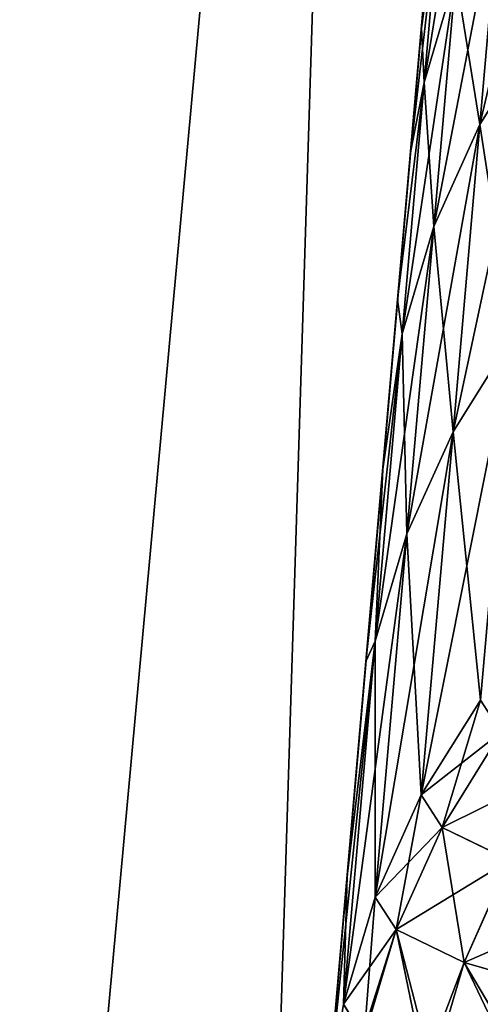
# Model space of a CAD drawing. Units: millimetres. Extents: x -100 to 100, y 42 to 243.
# Drawn here: x -97 to -97, y 69 to 69 of the extents above; entities that cross this region are included whole.
import ezdxf

# ---------------------------------------------------------------- set-up
doc = ezdxf.new("R2010")
doc.units = ezdxf.units.MM
doc.header["$LTSCALE"] = 81.481481
for name, color, linetype in [('109', 7, 'CONTINUOUS'), ('110', 7, 'CONTINUOUS'), ('111', 7, 'CONTINUOUS'), ('89', 7, 'CONTINUOUS'), ('91', 7, 'CONTINUOUS'), ('98', 7, 'CONTINUOUS')]:
    doc.layers.add(name, color=color, linetype=linetype)

msp = doc.modelspace()

# ---------------------------------------------------------------- linework, layer by layer
at = {"layer": '109', "color": 7, "linetype": 'CONTINUOUS', "true_color": 0xf2c12d}
for points in [[(-97.04049, 68.7911, 32.01014), (-97.00475, 68.84823, 32.01325), (-96.99233, 68.82882, 32.38799), (-97.04049, 68.7911, 32.01014)], [(-97.04049, 68.7911, 32.01014), (-96.99233, 68.82882, 32.38799), (-97.02798, 68.77155, 32.38752), (-97.04049, 68.7911, 32.01014)], [(-96.99233, 68.82882, 32.38799), (-96.95191, 68.80925, 32.76121), (-97.02798, 68.77155, 32.38752), (-96.99233, 68.82882, 32.38799)], [(-97.02798, 68.77155, 32.38752), (-96.95191, 68.80925, 32.76121), (-96.98727, 68.75185, 32.76336), (-97.02798, 68.77155, 32.38752)], [(-97.0682, 68.72969, 32.00685), (-97.04049, 68.7911, 32.01014), (-97.02798, 68.77155, 32.38752), (-97.0682, 68.72969, 32.00685)], [(-97.0682, 68.72969, 32.00685), (-97.02798, 68.77155, 32.38752), (-97.05562, 68.71003, 32.38626), (-97.0682, 68.72969, 32.00685)], [(-97.02798, 68.77155, 32.38752), (-96.98727, 68.75185, 32.76336), (-97.05562, 68.71003, 32.38626), (-97.02798, 68.77155, 32.38752)], [(-97.05562, 68.71003, 32.38626), (-96.98727, 68.75185, 32.76336), (-97.01469, 68.69022, 32.76413), (-97.05562, 68.71003, 32.38626)], [(-96.98727, 68.75185, 32.76336), (-96.91862, 68.73213, 33.13527), (-97.01469, 68.69022, 32.76413), (-96.98727, 68.75185, 32.76336)], [(-97.08738, 68.66511, 32.00344), (-97.0682, 68.72969, 32.00685), (-97.05562, 68.71003, 32.38626), (-97.08738, 68.66511, 32.00344)], [(-97.01469, 68.69022, 32.76413), (-96.91862, 68.73213, 33.13527), (-96.94566, 68.6704, 33.13804), (-97.01469, 68.69022, 32.76413)], [(-97.08738, 68.66511, 32.00344), (-97.05562, 68.71003, 32.38626), (-97.07595, 68.64628, 32.36695), (-97.08738, 68.66511, 32.00344)], [(-97.07595, 68.64628, 32.36695), (-97.05562, 68.71003, 32.38626), (-97.03858, 68.6273, 32.72915), (-97.07595, 68.64628, 32.36695)], [(-97.05562, 68.71003, 32.38626), (-97.01469, 68.69022, 32.76413), (-97.03858, 68.6273, 32.72915), (-97.05562, 68.71003, 32.38626)], [(-97.03858, 68.6273, 32.72915), (-97.01469, 68.69022, 32.76413), (-96.97548, 68.6083, 33.08794), (-97.03858, 68.6273, 32.72915)], [(-97.01469, 68.69022, 32.76413), (-96.94566, 68.6704, 33.13804), (-96.97548, 68.6083, 33.08794), (-97.01469, 68.69022, 32.76413)], [(-97.09762, 68.5992, 32), (-97.08738, 68.66511, 32.00344), (-97.07595, 68.64628, 32.36695), (-97.09762, 68.5992, 32)]]:
    msp.add_3dface(points, dxfattribs=at)
at = {"layer": '110', "color": 7, "linetype": 'CONTINUOUS', "true_color": 0xf2c12d}
for points in [[(-97.01966, 69.2845, -18.29511), (-97.00936, 69.40221, -13.72222), (-97.03884, 69.21986, -18.29316), (-97.01966, 69.2845, -18.29511)], [(-97.03884, 69.21986, -18.29316), (-97.00936, 69.40221, -13.72222), (-97.02855, 69.33756, -13.72076), (-97.03884, 69.21986, -18.29316)], [(-96.96945, 69.25179, -22.87159), (-96.9562, 69.40315, -18.29877), (-97.00518, 69.19462, -22.86937), (-96.96945, 69.25179, -22.87159)], [(-97.00518, 69.19462, -22.86937), (-96.9562, 69.40315, -18.29877), (-96.99194, 69.34597, -18.29699), (-97.00518, 69.19462, -22.86937)], [(-97.00518, 69.19462, -22.86937), (-96.99194, 69.34597, -18.29699), (-97.0329, 69.13317, -22.86702), (-97.00518, 69.19462, -22.86937)], [(-97.0329, 69.13317, -22.86702), (-96.99194, 69.34597, -18.29699), (-97.01966, 69.2845, -18.29511), (-97.0329, 69.13317, -22.86702)], [(-96.99194, 69.34597, 18.29694), (-97.00518, 69.19463, 22.86934), (-97.01966, 69.2845, 18.29506), (-96.99194, 69.34597, 18.29694)], [(-96.99194, 69.34597, 18.29694), (-96.96944, 69.2518, 22.87156), (-97.00518, 69.19463, 22.86934), (-96.99194, 69.34597, 18.29694)], [(-97.04045, 69.2527, -14.54989), (-97.047, 69.17782, -17.45883), (-97.02855, 69.33756, -13.72076), (-97.04045, 69.2527, -14.54989)], [(-97.047, 69.17782, -17.45883), (-97.03884, 69.21986, -18.29316), (-97.02855, 69.33756, -13.72076), (-97.047, 69.17782, -17.45883)], [(-97.04045, 69.2527, 14.54981), (-97.03509, 69.31396, 11.64063), (-97.02855, 69.33756, 13.72069), (-97.04045, 69.2527, 14.54981)], [(-97.04045, 69.2527, 14.54981), (-97.02855, 69.33756, 13.72069), (-97.03884, 69.21986, 18.29311), (-97.04045, 69.2527, 14.54981)], [(-97.03509, 69.31396, -11.64071), (-97.04045, 69.2527, -14.54989), (-97.02855, 69.33756, -13.72076), (-97.03509, 69.31396, -11.64071)], [(-97.02855, 69.33756, 13.72069), (-97.01966, 69.2845, 18.29506), (-97.03884, 69.21986, 18.29311), (-97.02855, 69.33756, 13.72069)], [(-97.0329, 69.13317, -22.86702), (-97.01966, 69.2845, -18.29511), (-97.05208, 69.06855, -22.86458), (-97.0329, 69.13317, -22.86702)], [(-97.05208, 69.06855, -22.86458), (-97.01966, 69.2845, -18.29511), (-97.03884, 69.21986, -18.29316), (-97.05208, 69.06855, -22.86458)], [(-97.01966, 69.2845, 18.29506), (-97.0329, 69.13317, 22.86699), (-97.03884, 69.21986, 18.29311), (-97.01966, 69.2845, 18.29506)], [(-97.01966, 69.2845, 18.29506), (-97.00518, 69.19463, 22.86934), (-97.0329, 69.13317, 22.86699), (-97.01966, 69.2845, 18.29506)], [(-97.047, 69.17782, 17.45876), (-97.04045, 69.2527, 14.54981), (-97.03884, 69.21986, 18.29311), (-97.047, 69.17782, 17.45876)], [(-96.98563, 69.06681, -27.44317), (-96.96945, 69.25179, -22.87159), (-97.02137, 69.00966, -27.44051), (-96.98563, 69.06681, -27.44317)], [(-97.02137, 69.00966, -27.44051), (-96.96945, 69.25179, -22.87159), (-97.00518, 69.19462, -22.86937), (-97.02137, 69.00966, -27.44051)], [(-96.96944, 69.2518, 22.87156), (-96.98562, 69.06682, 27.44317), (-97.00518, 69.19463, 22.86934), (-96.96944, 69.2518, 22.87156)], [(-97.05474, 69.08933, 20.36748), (-97.047, 69.17782, 17.45876), (-97.03884, 69.21986, 18.29311), (-97.05474, 69.08933, 20.36748)], [(-97.05474, 69.08933, 20.36748), (-97.03884, 69.21986, 18.29311), (-97.05208, 69.06855, 22.86455), (-97.05474, 69.08933, 20.36748)], [(-97.047, 69.17782, -17.45883), (-97.05474, 69.08932, -20.36754), (-97.03884, 69.21986, -18.29316), (-97.047, 69.17782, -17.45883)], [(-97.05474, 69.08932, -20.36754), (-97.05208, 69.06855, -22.86458), (-97.03884, 69.21986, -18.29316), (-97.05474, 69.08932, -20.36754)], [(-97.03884, 69.21986, 18.29311), (-97.0329, 69.13317, 22.86699), (-97.05208, 69.06855, 22.86455), (-97.03884, 69.21986, 18.29311)], [(-97.02137, 69.00966, -27.44051), (-97.00518, 69.19462, -22.86937), (-97.04908, 68.94823, -27.43769), (-97.02137, 69.00966, -27.44051)], [(-97.04908, 68.94823, -27.43769), (-97.00518, 69.19462, -22.86937), (-97.0329, 69.13317, -22.86702), (-97.04908, 68.94823, -27.43769)], [(-97.00518, 69.19463, 22.86934), (-97.02136, 69.00967, 27.44051), (-97.0329, 69.13317, 22.86699), (-97.00518, 69.19463, 22.86934)], [(-97.00518, 69.19463, 22.86934), (-96.98562, 69.06682, 27.44317), (-97.02136, 69.00967, 27.44051), (-97.00518, 69.19463, 22.86934)], [(-97.04908, 68.94823, -27.43769), (-97.0329, 69.13317, -22.86702), (-97.06826, 68.88362, -27.43477), (-97.04908, 68.94823, -27.43769)], [(-97.06826, 68.88362, -27.43477), (-97.0329, 69.13317, -22.86702), (-97.05208, 69.06855, -22.86458), (-97.06826, 68.88362, -27.43477)], [(-97.0329, 69.13317, 22.86699), (-97.04908, 68.94823, 27.43769), (-97.05208, 69.06855, 22.86455), (-97.0329, 69.13317, 22.86699)], [(-97.0329, 69.13317, 22.86699), (-97.02136, 69.00967, 27.44051), (-97.04908, 68.94823, 27.43769), (-97.0329, 69.13317, 22.86699)], [(-97.06368, 68.98722, 23.27596), (-97.05474, 69.08933, 20.36748), (-97.05208, 69.06855, 22.86455), (-97.06368, 68.98722, 23.27596)], [(-97.05474, 69.08932, -20.36754), (-97.06368, 68.98722, -23.27601), (-97.05208, 69.06855, -22.86458), (-97.05474, 69.08932, -20.36754)], [(-97.06368, 68.98722, -23.27601), (-97.0738, 68.87149, -26.18424), (-97.05208, 69.06855, -22.86458), (-97.06368, 68.98722, -23.27601)], [(-97.0738, 68.87149, -26.18424), (-97.06826, 68.88362, -27.43477), (-97.05208, 69.06855, -22.86458), (-97.0738, 68.87149, -26.18424)], [(-97.06368, 68.98722, 23.27596), (-97.05208, 69.06855, 22.86455), (-97.06826, 68.88363, 27.43476), (-97.06368, 68.98722, 23.27596)], [(-97.05208, 69.06855, 22.86455), (-97.04908, 68.94823, 27.43769), (-97.06826, 68.88363, 27.43476), (-97.05208, 69.06855, 22.86455)], [(-97.04049, 68.7911, -32.01014), (-97.00475, 68.84822, -32.01325), (-96.98563, 69.06681, -27.44317), (-97.04049, 68.7911, -32.01014)], [(-97.04049, 68.7911, -32.01014), (-96.98563, 69.06681, -27.44317), (-97.02137, 69.00966, -27.44051), (-97.04049, 68.7911, -32.01014)], [(-96.98562, 69.06682, 27.44317), (-97.00475, 68.84823, 32.01325), (-97.02136, 69.00967, 27.44051), (-96.98562, 69.06682, 27.44317)], [(-97.0682, 68.72969, -32.00685), (-97.04049, 68.7911, -32.01014), (-97.02137, 69.00966, -27.44051), (-97.0682, 68.72969, -32.00685)], [(-97.0682, 68.72969, -32.00685), (-97.02137, 69.00966, -27.44051), (-97.04908, 68.94823, -27.43769), (-97.0682, 68.72969, -32.00685)], [(-97.02136, 69.00967, 27.44051), (-97.04049, 68.7911, 32.01014), (-97.04908, 68.94823, 27.43769), (-97.02136, 69.00967, 27.44051)], [(-97.02136, 69.00967, 27.44051), (-97.00475, 68.84823, 32.01325), (-97.04049, 68.7911, 32.01014), (-97.02136, 69.00967, 27.44051)], [(-97.0738, 68.87149, 26.18421), (-97.06368, 68.98722, 23.27596), (-97.06826, 68.88363, 27.43476), (-97.0738, 68.87149, 26.18421)], [(-97.08738, 68.66511, -32.00344), (-97.0682, 68.72969, -32.00685), (-97.04908, 68.94823, -27.43769), (-97.08738, 68.66511, -32.00344)], [(-97.08738, 68.66511, -32.00344), (-97.04908, 68.94823, -27.43769), (-97.06826, 68.88362, -27.43477), (-97.08738, 68.66511, -32.00344)], [(-97.04908, 68.94823, 27.43769), (-97.0682, 68.72969, 32.00685), (-97.06826, 68.88363, 27.43476), (-97.04908, 68.94823, 27.43769)], [(-97.04908, 68.94823, 27.43769), (-97.04049, 68.7911, 32.01014), (-97.0682, 68.72969, 32.00685), (-97.04908, 68.94823, 27.43769)], [(-97.08512, 68.74216, -29.09224), (-97.09762, 68.5992, -32), (-97.06826, 68.88362, -27.43477), (-97.08512, 68.74216, -29.09224)], [(-97.09762, 68.5992, -32), (-97.08738, 68.66511, -32.00344), (-97.06826, 68.88362, -27.43477), (-97.09762, 68.5992, -32)], [(-97.08512, 68.74216, 29.09222), (-97.06826, 68.88363, 27.43476), (-97.08738, 68.66511, 32.00344), (-97.08512, 68.74216, 29.09222)], [(-97.06826, 68.88363, 27.43476), (-97.0682, 68.72969, 32.00685), (-97.08738, 68.66511, 32.00344), (-97.06826, 68.88363, 27.43476)], [(-97.08512, 68.74216, 29.09222), (-97.0738, 68.87149, 26.18421), (-97.06826, 68.88363, 27.43476), (-97.08512, 68.74216, 29.09222)], [(-97.0738, 68.87149, -26.18424), (-97.08512, 68.74216, -29.09224), (-97.06826, 68.88362, -27.43477), (-97.0738, 68.87149, -26.18424)], [(-97.09762, 68.5992, 32), (-97.08512, 68.74216, 29.09222), (-97.08738, 68.66511, 32.00344), (-97.09762, 68.5992, 32)]]:
    msp.add_3dface(points, dxfattribs=at)
at = {"layer": '111', "color": 7, "linetype": 'CONTINUOUS', "true_color": 0xf2c12d}
for points in [[(-97.028, 68.77155, -32.38743), (-97.00475, 68.84822, -32.01325), (-97.04049, 68.7911, -32.01014), (-97.028, 68.77155, -32.38743)], [(-96.99236, 68.82881, -32.3879), (-97.00475, 68.84822, -32.01325), (-97.028, 68.77155, -32.38743), (-96.99236, 68.82881, -32.3879)], [(-96.98734, 68.75185, -32.76314), (-96.99236, 68.82881, -32.3879), (-97.028, 68.77155, -32.38743), (-96.98734, 68.75185, -32.76314)], [(-97.05565, 68.71003, -32.38618), (-97.04049, 68.7911, -32.01014), (-97.0682, 68.72969, -32.00685), (-97.05565, 68.71003, -32.38618)], [(-97.028, 68.77155, -32.38743), (-97.04049, 68.7911, -32.01014), (-97.05565, 68.71003, -32.38618), (-97.028, 68.77155, -32.38743)], [(-97.01476, 68.69023, -32.76391), (-97.028, 68.77155, -32.38743), (-97.05565, 68.71003, -32.38618), (-97.01476, 68.69023, -32.76391)], [(-96.98734, 68.75185, -32.76314), (-97.028, 68.77155, -32.38743), (-97.01476, 68.69023, -32.76391), (-96.98734, 68.75185, -32.76314)], [(-96.94579, 68.67042, -33.13759), (-96.98734, 68.75185, -32.76314), (-97.01476, 68.69023, -32.76391), (-96.94579, 68.67042, -33.13759)], [(-97.07478, 68.64538, -32.38416), (-97.0682, 68.72969, -32.00685), (-97.08738, 68.66511, -32.00344), (-97.07478, 68.64538, -32.38416)], [(-97.05565, 68.71003, -32.38618), (-97.0682, 68.72969, -32.00685), (-97.07478, 68.64538, -32.38416), (-97.05565, 68.71003, -32.38618)], [(-97.03374, 68.6255, -32.76328), (-97.05565, 68.71003, -32.38618), (-97.07478, 68.64538, -32.38416), (-97.03374, 68.6255, -32.76328)], [(-97.01476, 68.69023, -32.76391), (-97.05565, 68.71003, -32.38618), (-97.03374, 68.6255, -32.76328), (-97.01476, 68.69023, -32.76391)], [(-96.96451, 68.60562, -33.13833), (-97.01476, 68.69023, -32.76391), (-97.03374, 68.6255, -32.76328), (-96.96451, 68.60562, -33.13833)], [(-96.94579, 68.67042, -33.13759), (-97.01476, 68.69023, -32.76391), (-96.96451, 68.60562, -33.13833), (-96.94579, 68.67042, -33.13759)]]:
    msp.add_3dface(points, dxfattribs=at)
at = {"layer": '89', "color": 7, "linetype": 'CONTINUOUS', "true_color": 0xf2c12d}
for points in [[(-97.07089, 70.38527, -37.4461), (-97.65601, 64, -37.65601), (-97.42941, 70.40365, -37.0864), (-97.07089, 70.38527, -37.4461)], [(-97.27077, 64, -38.01739), (-97.65601, 64, -37.65601), (-97.07089, 70.38527, -37.4461), (-97.27077, 64, -38.01739)], [(-96.68862, 70.36813, -37.7804), (-97.27077, 64, -38.01739), (-97.07089, 70.38527, -37.4461), (-96.68862, 70.36813, -37.7804)], [(-96.86766, 64, -38.34884), (-97.27077, 64, -38.01739), (-96.68862, 70.36813, -37.7804), (-96.86766, 64, -38.34884)]]:
    msp.add_3dface(points, dxfattribs=at)
at = {"layer": '91', "color": 7, "linetype": 'CONTINUOUS', "true_color": 0xf2c12d}
for points in [[(-97.42941, 70.40365, 37.0864), (-97.65601, 64, 37.65601), (-97.07089, 70.38527, 37.4461), (-97.42941, 70.40365, 37.0864)], [(-97.65601, 64, 37.65601), (-97.27077, 64, 38.01739), (-97.07089, 70.38527, 37.4461), (-97.65601, 64, 37.65601)], [(-97.07089, 70.38527, 37.4461), (-97.27077, 64, 38.01739), (-96.68863, 70.36813, 37.78039), (-97.07089, 70.38527, 37.4461)], [(-97.27077, 64, 38.01739), (-96.86766, 64, 38.34884), (-96.68863, 70.36813, 37.78039), (-97.27077, 64, 38.01739)]]:
    msp.add_3dface(points, dxfattribs=at)
at = {"layer": '98', "color": 7, "linetype": 'CONTINUOUS', "true_color": 0xf2c12d}
for points in [[(-97.02616, 69.41607, 2.91059), (-97.5, 64, -32), (-97.02556, 69.42288, -0.00005), (-97.02616, 69.41607, 2.91059)], [(-97.02556, 69.42288, -0.00005), (-97.5, 64, -32), (-97.02616, 69.41607, -2.91069), (-97.02556, 69.42288, -0.00005)], [(-97.02794, 69.39565, 5.82104), (-97.5, 64, -32), (-97.02616, 69.41607, 2.91059), (-97.02794, 69.39565, 5.82104)], [(-97.02616, 69.41607, -2.91069), (-97.5, 64, -32), (-97.02794, 69.39565, -5.82114), (-97.02616, 69.41607, -2.91069)], [(-97.03092, 69.36161, 8.73111), (-97.5, 64, -32), (-97.02794, 69.39565, 5.82104), (-97.03092, 69.36161, 8.73111)], [(-97.02794, 69.39565, -5.82114), (-97.5, 64, -32), (-97.03092, 69.36161, -8.7312), (-97.02794, 69.39565, -5.82114)], [(-97.03509, 69.31396, 11.64063), (-97.5, 64, -32), (-97.03092, 69.36161, 8.73111), (-97.03509, 69.31396, 11.64063)], [(-97.03092, 69.36161, -8.7312), (-97.5, 64, -32), (-97.03509, 69.31396, -11.64071), (-97.03092, 69.36161, -8.7312)], [(-97.04045, 69.2527, 14.54981), (-97.5, 64, -32), (-97.03509, 69.31396, 11.64063), (-97.04045, 69.2527, 14.54981)], [(-97.03509, 69.31396, -11.64071), (-97.5, 64, -32), (-97.04045, 69.2527, -14.54989), (-97.03509, 69.31396, -11.64071)], [(-97.047, 69.17782, 17.45876), (-97.5, 64, -32), (-97.04045, 69.2527, 14.54981), (-97.047, 69.17782, 17.45876)], [(-97.04045, 69.2527, -14.54989), (-97.5, 64, -32), (-97.047, 69.17782, -17.45883), (-97.04045, 69.2527, -14.54989)], [(-97.05474, 69.08933, 20.36748), (-97.5, 64, -32), (-97.047, 69.17782, 17.45876), (-97.05474, 69.08933, 20.36748)], [(-97.047, 69.17782, -17.45883), (-97.5, 64, -32), (-97.05474, 69.08932, -20.36754), (-97.047, 69.17782, -17.45883)], [(-97.06368, 68.98722, 23.27596), (-97.5, 64, -32), (-97.05474, 69.08933, 20.36748), (-97.06368, 68.98722, 23.27596)], [(-97.05474, 69.08932, -20.36754), (-97.5, 64, -32), (-97.06368, 68.98722, -23.27601), (-97.05474, 69.08932, -20.36754)], [(-97.0738, 68.87149, 26.18421), (-97.5, 64, -32), (-97.06368, 68.98722, 23.27596), (-97.0738, 68.87149, 26.18421)], [(-97.06368, 68.98722, -23.27601), (-97.5, 64, -32), (-97.0738, 68.87149, -26.18424), (-97.06368, 68.98722, -23.27601)], [(-97.08512, 68.74216, 29.09222), (-97.5, 64, -32), (-97.0738, 68.87149, 26.18421), (-97.08512, 68.74216, 29.09222)], [(-97.0738, 68.87149, -26.18424), (-97.5, 64, -32), (-97.08512, 68.74216, -29.09224), (-97.0738, 68.87149, -26.18424)], [(-97.5, 64, -32), (-97.09762, 68.5992, -32), (-97.08512, 68.74216, -29.09224), (-97.5, 64, -32)], [(-97.09762, 68.5992, 32), (-97.5, 64, -32), (-97.08512, 68.74216, 29.09222), (-97.09762, 68.5992, 32)]]:
    msp.add_3dface(points, dxfattribs=at)

doc.saveas('drawing.dxf')
